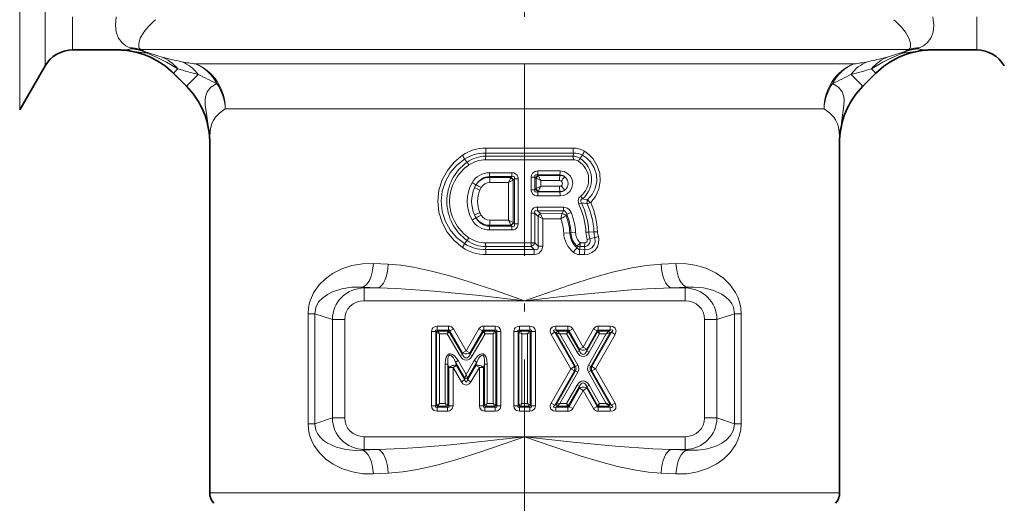
# Model space of a CAD drawing. Extents: x 0 to 420, y 0 to 297.
# Drawn here: x 120 to 182, y 132 to 162 of the extents above; entities that cross this region are included whole.
import ezdxf

# ---------------------------------------------------------------- set-up
doc = ezdxf.new("R2010")
doc.units = 0
doc.linetypes.add('DASHDOT', pattern=[18.5, 12, -3, 0.5, -3])

msp = doc.modelspace()

# ---------------------------------------------------------------- linework, layer by layer
at = {"color": 7, "linetype": 'DASHDOT', "lineweight": 13}
msp.add_line((151.848495, 214.944244), (151.848495, 117.911972), dxfattribs=at)
at = {"color": 7, "lineweight": 13}
for p, q in [((120.183434, 159.148376), (120.183434, 198.108215)), ((121.771149, 161.561737), (121.771149, 195.358215)), ((123.503197, 162.439316), (123.503197, 160.358215)), ((180.193787, 162.439316), (180.193787, 160.358215)), ((121.771149, 161.561737), (121.771149, 159.358215)), ((126.710411, 160.36525), (126.442375, 160.358215)), ((127.08844, 160.48494), (127.214485, 160.428299)), ((127.333984, 160.259232), (128.183289, 160.14682)), ((127.769531, 160.379242), (127.896873, 160.315964)), ((173.071991, 160.379242), (127.769531, 160.379242)), ((175.92746, 160.379242), (173.071991, 160.379242)), ((176.363083, 160.259232), (175.513687, 160.14682)), ((175.92746, 160.379242), (175.800125, 160.315964)), ((176.608551, 160.48494), (176.482529, 160.428314)), ((176.986603, 160.36525), (177.254593, 160.358215)), ((131.199829, 159.483841), (170.91304, 159.483841)), ((170.91304, 159.483841), (172.497162, 159.483841)), ((120.183434, 159.148376), (120.183434, 156.608215)), ((129.817764, 158.898544), (129.822571, 158.903366)), ((130.096222, 159.177017), (129.822571, 158.903366)), ((129.822571, 158.903366), (130.643646, 158.082291)), ((131.384552, 158.823196), (130.643646, 158.082291)), ((172.312485, 158.823151), (173.053345, 158.082291)), ((173.87442, 158.903366), (173.053345, 158.082291)), ((173.600723, 159.177048), (173.87442, 158.903366)), ((173.879227, 158.898544), (173.87442, 158.903366)), ((130.638824, 158.077484), (130.643646, 158.082291)), ((173.058167, 158.077484), (173.053345, 158.082291)), ((133.076065, 156.664764), (169.180756, 156.664764)), ((169.180756, 156.664764), (170.620926, 156.664764)), ((132.098495, 154.702087), (132.104813, 154.974731)), ((171.598495, 154.702118), (171.592178, 154.974747)), ((149.41275, 153.698303), (149.395218, 153.883438)), ((154.886032, 153.698303), (154.908371, 153.886124)), ((155.319946, 153.559235), (155.473633, 153.753891)), ((148.245438, 153.318375), (148.077026, 153.511093)), ((154.886032, 153.698303), (149.41275, 153.698303)), ((149.643158, 152.653671), (151.044571, 152.654419)), ((154.055099, 152.518921), (152.670898, 152.518997)), ((152.670898, 152.518997), (152.704483, 152.490784)), ((154.069672, 152.766953), (152.676361, 152.767624)), ((154.055099, 152.518921), (154.057297, 152.489136)), ((148.797607, 151.89534), (148.801758, 151.892624)), ((149.655792, 152.418121), (149.650177, 152.352249)), ((149.650177, 152.352249), (150.983887, 152.354477)), ((149.655792, 152.418121), (151.04921, 152.418137)), ((149.667297, 152.038177), (150.835587, 152.039352)), ((151.130432, 152.191055), (150.835587, 152.039352)), ((150.835587, 149.677078), (150.835587, 152.039352)), ((150.983887, 152.354477), (150.978485, 152.34285)), ((150.983887, 152.354477), (151.04921, 152.418137)), ((151.130432, 149.525101), (151.130432, 152.19133)), ((151.136246, 152.19696), (151.130508, 152.191147)), ((151.136246, 152.19696), (151.211105, 152.26947)), ((151.441467, 152.26947), (151.211105, 152.26947)), ((151.211105, 152.26947), (151.211105, 149.44696)), ((151.441467, 152.26947), (151.441467, 149.44696)), ((152.255524, 152.37999), (152.485886, 152.37999)), ((152.255524, 151.586441), (152.255524, 152.37999)), ((152.485886, 151.586441), (152.485886, 152.37999)), ((152.485886, 152.37999), (152.55159, 152.325043)), ((152.55159, 152.325043), (152.566559, 152.310913)), ((152.566559, 152.310913), (152.566559, 151.655518)), ((152.566559, 152.310913), (152.861404, 152.159241)), ((152.704483, 152.490784), (152.718552, 152.46254)), ((152.704483, 152.490784), (154.057297, 152.489136)), ((152.861404, 152.159241), (152.861404, 151.80719)), ((152.861404, 152.159241), (154.037735, 152.158417)), ((152.255524, 151.586441), (152.485886, 151.586441)), ((152.55159, 151.641388), (152.485886, 151.586441)), ((152.55159, 151.641388), (152.566559, 151.655518)), ((152.566559, 151.655518), (152.861404, 151.80719)), ((152.704483, 151.475647), (152.670898, 151.447433)), ((154.055099, 151.44751), (152.670898, 151.447433)), ((152.704483, 151.475647), (152.718552, 151.503891)), ((154.057297, 151.477295), (152.704483, 151.475647)), ((154.037735, 151.808014), (152.861404, 151.80719)), ((154.055099, 151.44751), (154.057297, 151.477295)), ((154.069672, 151.199478), (152.676361, 151.198807)), ((155.760498, 150.712219), (155.757553, 150.712128)), ((155.804138, 150.938171), (155.796997, 150.946503)), ((152.255524, 148.254501), (152.255524, 150.119461)), ((152.255524, 150.119461), (152.485886, 150.119461)), ((152.485886, 148.254501), (152.485886, 150.119461)), ((152.682495, 149.929443), (152.485886, 150.119461)), ((154.27449, 150.268127), (152.647781, 150.268127)), ((152.834167, 150.086929), (152.647781, 150.268127)), ((154.288422, 150.503479), (152.65242, 150.504425)), ((152.834167, 150.086945), (152.840225, 150.073715)), ((152.834167, 150.086929), (154.187347, 150.083435)), ((154.117737, 149.769623), (154.187347, 150.083435)), ((154.187347, 150.083435), (154.196747, 150.095459)), ((154.196747, 150.095459), (154.27449, 150.268127)), ((154.447205, 149.956772), (154.488602, 150.056396)), ((148.797607, 149.821091), (148.801758, 149.823807)), ((150.835587, 149.677078), (149.667297, 149.678253)), ((151.130432, 149.525375), (150.835587, 149.677078)), ((151.136246, 149.51947), (151.130508, 149.525284)), ((151.211105, 149.44696), (151.136246, 149.51947)), ((151.441467, 149.44696), (151.211105, 149.44696)), ((152.682495, 149.929443), (152.689011, 149.922836)), ((152.689117, 149.92308), (152.689117, 148.055191)), ((152.689117, 149.922729), (152.981369, 149.771774)), ((152.981369, 149.771774), (154.117737, 149.769623)), ((152.981369, 149.771774), (152.981369, 148.055191)), ((154.407578, 149.931381), (154.447205, 149.956772)), ((149.643158, 149.062759), (151.044571, 149.062012)), ((150.983887, 149.361954), (149.650177, 149.364182)), ((149.655792, 149.298309), (149.650177, 149.364182)), ((149.655792, 149.298309), (151.04921, 149.298294)), ((150.983887, 149.361954), (150.978485, 149.373581)), ((151.04921, 149.298294), (150.983887, 149.361954)), ((154.298141, 148.861893), (154.678909, 148.879333)), ((154.74469, 148.882797), (154.678909, 148.879333)), ((154.74469, 148.882797), (155.040344, 148.895889)), ((155.872482, 148.927917), (155.693222, 148.918762)), ((155.872482, 148.927917), (156.196518, 148.940491)), ((156.418915, 148.952698), (156.196518, 148.940491)), ((148.245438, 148.398056), (148.077026, 148.205338)), ((152.255524, 148.254501), (149.398758, 148.253479)), ((152.253174, 148.018127), (152.255524, 148.254501)), ((152.255524, 148.254501), (152.485886, 148.254501)), ((152.689117, 148.055191), (152.485886, 148.254501)), ((155.620911, 148.251968), (155.340485, 148.25235)), ((155.9422, 148.506866), (156.255447, 148.581863)), ((149.41275, 148.018127), (149.395218, 147.832993)), ((152.253174, 148.018127), (149.41275, 148.018127)), ((152.439041, 147.837418), (152.253174, 148.018127)), ((152.981369, 148.055191), (152.689117, 148.055191)), ((155.134384, 148.057343), (155.139404, 147.9422)), ((155.31015, 147.828156), (155.628174, 147.826248)), ((155.599716, 148.018127), (155.320786, 148.018127)), ((155.599716, 148.018127), (155.628174, 147.826248)), ((143.288696, 146.916397), (142.359695, 146.961334)), ((155.282852, 147.515808), (155.59848, 147.51445)), ((161.337296, 146.961334), (160.408295, 146.916397)), ((142.63858, 145.422104), (141.639023, 145.467041)), ((141.776672, 145.422104), (141.639023, 145.467041)), ((141.776672, 144.625153), (141.776672, 145.422104)), ((141.776672, 145.422104), (142.63858, 145.422104)), ((162.057968, 145.467041), (161.058411, 145.422104)), ((161.058411, 145.422104), (161.920319, 145.422104)), ((161.920319, 145.422104), (162.057968, 145.467041)), ((161.920319, 144.625153), (161.920319, 145.422104)), ((141.776672, 144.625153), (151.848495, 144.625153)), ((151.848495, 144.625153), (161.920319, 144.625153)), ((138.269501, 143.807739), (138.687073, 143.807739)), ((138.269501, 143.807739), (138.269501, 136.908691)), ((139.789612, 143.447739), (138.687073, 143.807739)), ((138.687073, 143.807739), (138.687073, 136.908691)), ((140.562363, 143.447739), (139.789612, 143.447739)), ((139.789612, 137.268692), (139.789612, 143.447739)), ((140.562363, 137.268692), (140.562363, 143.447739)), ((163.134628, 143.447739), (163.134628, 137.268692)), ((163.134628, 143.447739), (163.907379, 143.447739)), ((163.907379, 143.447739), (165.009918, 143.807739)), ((163.907379, 143.447739), (163.907379, 137.268692)), ((165.009918, 143.807739), (165.009918, 136.908691)), ((165.42749, 143.807739), (165.009918, 143.807739)), ((165.42749, 143.807739), (165.42749, 136.908691)), ((146.268433, 142.685013), (146.008621, 142.685013)), ((146.008621, 138.031418), (146.008621, 142.685013)), ((146.326172, 142.627274), (146.268433, 142.685013)), ((146.268433, 138.031418), (146.268433, 142.685013)), ((146.499374, 142.54068), (146.326172, 142.627274)), ((146.326172, 142.627274), (146.326172, 138.089157)), ((147.082352, 143.031418), (146.355042, 143.031418)), ((146.355042, 142.771606), (146.355042, 143.031418)), ((146.412766, 142.713882), (146.355042, 142.771606)), ((147.082352, 142.771606), (146.355042, 142.771606)), ((146.499374, 142.54068), (146.412766, 142.713882)), ((146.412766, 142.713882), (147.049194, 142.713882)), ((146.999451, 142.54068), (147.049194, 142.713882)), ((146.999451, 142.54068), (147.123993, 142.670914)), ((147.049194, 142.713882), (147.082352, 142.771606)), ((147.082352, 142.771606), (147.082352, 143.031418)), ((147.123993, 142.670914), (147.15715, 142.728653)), ((147.123993, 142.670914), (147.957428, 141.242401)), ((147.15715, 142.728653), (147.381561, 142.859573)), ((147.957428, 141.356964), (147.15715, 142.728653)), ((148.181824, 141.4879), (147.381561, 142.859573)), ((148.982101, 142.859573), (148.181824, 141.4879)), ((149.206497, 142.728653), (148.406235, 141.356964)), ((148.406235, 141.242401), (149.239655, 142.670914)), ((149.206497, 142.728653), (148.982101, 142.859573)), ((149.239655, 142.670914), (149.206497, 142.728653)), ((149.364197, 142.54068), (149.239655, 142.670914)), ((150.008621, 143.031418), (149.281311, 143.031418)), ((149.281311, 142.771606), (149.281311, 143.031418)), ((149.314468, 142.713882), (149.281311, 142.771606)), ((150.008621, 142.771606), (149.281311, 142.771606)), ((149.364197, 142.54068), (149.314468, 142.713882)), ((149.314468, 142.713882), (149.950882, 142.713882)), ((149.864288, 142.54068), (149.950882, 142.713882)), ((149.864288, 142.54068), (150.037491, 142.627274)), ((149.950882, 142.713882), (150.008621, 142.771606)), ((150.008621, 142.771606), (150.008621, 143.031418)), ((150.037491, 142.627274), (150.09523, 142.685013)), ((150.037491, 142.627274), (150.037491, 138.089157)), ((150.09523, 138.031418), (150.09523, 142.685013)), ((150.09523, 142.685013), (150.355042, 142.685013)), ((150.355042, 138.031418), (150.355042, 142.685013)), ((151.435104, 142.685013), (151.175293, 142.685013)), ((151.175293, 142.685013), (151.175293, 138.031418)), ((151.435104, 142.685013), (151.435104, 138.031418)), ((151.492828, 142.627274), (151.435104, 142.685013)), ((151.666031, 142.54068), (151.492828, 142.627274)), ((151.492828, 142.627274), (151.492828, 138.089157)), ((152.175293, 143.031418), (151.521698, 143.031418)), ((151.521698, 142.771606), (151.521698, 143.031418)), ((151.579437, 142.713882), (151.521698, 142.771606)), ((152.175293, 142.771606), (151.521698, 142.771606)), ((151.666031, 142.54068), (151.579437, 142.713882)), ((151.579437, 142.713882), (152.117554, 142.713882)), ((152.03096, 142.54068), (152.117554, 142.713882)), ((152.03096, 142.54068), (152.204163, 142.627274)), ((152.117554, 142.713882), (152.175293, 142.771606)), ((152.175293, 142.771606), (152.175293, 143.031418)), ((152.204163, 142.627274), (152.261887, 142.685013)), ((152.204163, 142.627274), (152.204163, 138.089157)), ((152.261887, 142.685013), (152.261887, 138.031418)), ((152.261887, 142.685013), (152.521698, 142.685013)), ((152.521698, 142.685013), (152.521698, 138.031418)), ((153.737961, 142.642136), (153.512222, 142.513519)), ((153.737961, 142.642136), (154.966064, 140.486847)), ((153.837311, 142.584396), (153.737961, 142.642136)), ((154.56546, 143.031418), (153.813202, 143.031418)), ((153.813202, 142.771606), (153.813202, 143.031418)), ((153.912552, 142.713882), (153.813202, 142.771606)), ((154.56546, 142.771606), (153.813202, 142.771606)), ((154.061569, 142.54068), (153.912552, 142.713882)), ((153.912552, 142.713882), (154.531906, 142.713882)), ((154.481567, 142.54068), (154.531906, 142.713882)), ((154.481567, 142.54068), (154.607147, 142.670151)), ((154.531906, 142.713882), (154.56546, 142.771606)), ((154.56546, 142.771606), (154.56546, 143.031418)), ((154.607147, 142.670151), (154.640701, 142.72789)), ((154.607147, 142.670151), (155.289429, 141.472763)), ((154.640701, 142.72789), (154.86644, 142.856506)), ((155.289429, 141.589386), (154.640701, 142.72789)), ((155.515167, 141.718018), (154.86644, 142.856506)), ((155.515167, 141.718018), (156.163895, 142.856506)), ((155.740891, 141.589386), (156.389618, 142.72789)), ((156.423172, 142.670151), (155.740891, 141.472763)), ((156.064255, 140.486847), (157.292358, 142.642136)), ((156.389618, 142.72789), (156.163895, 142.856506)), ((156.423172, 142.670151), (156.389618, 142.72789)), ((156.548752, 142.54068), (156.423172, 142.670151)), ((157.217117, 143.031418), (156.464874, 143.031418)), ((156.464874, 142.771606), (156.464874, 143.031418)), ((156.498428, 142.713882), (156.464874, 142.771606)), ((157.217117, 142.771606), (156.464874, 142.771606)), ((156.548752, 142.54068), (156.498428, 142.713882)), ((156.498428, 142.713882), (157.117767, 142.713882)), ((156.96875, 142.54068), (157.117767, 142.713882)), ((157.117767, 142.713882), (157.217117, 142.771606)), ((157.193008, 142.584396), (157.292358, 142.642136)), ((157.217117, 142.771606), (157.217117, 143.031418)), ((157.292358, 142.642136), (157.518097, 142.513519)), ((146.499374, 142.54068), (146.499374, 138.175751)), ((146.499374, 142.54068), (146.999451, 142.54068)), ((146.999451, 142.54068), (147.807816, 141.155121)), ((148.555847, 141.155121), (149.364197, 142.54068)), ((149.364197, 142.54068), (149.864288, 142.54068)), ((149.864288, 142.54068), (149.864288, 138.175751)), ((151.666031, 142.54068), (151.666031, 138.175751)), ((151.666031, 142.54068), (152.03096, 142.54068)), ((152.03096, 142.54068), (152.03096, 138.175751)), ((153.512222, 142.513519), (154.740341, 140.358215)), ((153.837311, 142.584396), (155.032516, 140.486847)), ((154.061569, 142.54068), (153.837311, 142.584396)), ((154.061569, 142.54068), (155.183014, 140.572586)), ((154.061569, 142.54068), (154.481567, 142.54068)), ((154.481567, 142.54068), (155.138947, 141.387024)), ((156.96875, 142.54068), (155.847321, 140.572586)), ((156.548752, 142.54068), (155.891388, 141.387024)), ((157.193008, 142.584396), (155.997803, 140.486847)), ((156.289993, 140.358215), (157.518097, 142.513519)), ((156.548752, 142.54068), (156.96875, 142.54068)), ((156.96875, 142.54068), (157.193008, 142.584396)), ((147.957428, 141.356964), (148.181824, 141.4879)), ((148.406235, 141.356964), (148.181824, 141.4879)), ((155.289429, 141.472763), (155.138947, 141.387024)), ((155.289429, 141.589386), (155.515167, 141.718018)), ((155.289429, 141.472763), (155.289429, 141.589386)), ((155.740891, 141.589386), (155.515167, 141.718018)), ((155.740891, 141.472763), (155.740891, 141.589386)), ((155.740891, 141.472763), (155.891388, 141.387024)), ((147.521713, 140.776108), (147.67131, 140.863388)), ((148.107025, 139.772858), (147.521713, 140.776108)), ((147.521713, 140.776108), (147.579437, 140.562576)), ((148.181824, 139.988342), (147.67131, 140.863388)), ((147.957428, 141.242401), (147.807816, 141.155121)), ((147.957428, 141.242401), (147.957428, 141.356964)), ((148.692352, 140.863388), (148.181824, 139.988342)), ((148.841949, 140.776108), (148.256638, 139.772858)), ((148.406235, 141.242401), (148.406235, 141.356964)), ((148.406235, 141.242401), (148.555847, 141.155121)), ((148.841949, 140.776108), (148.692352, 140.863388)), ((148.841949, 140.776108), (148.78421, 140.562576)), ((146.864288, 140.645187), (146.864288, 138.175751)), ((147.037491, 140.645187), (146.864288, 140.645187)), ((147.037491, 140.645187), (147.037491, 138.089157)), ((147.037491, 140.645187), (147.09523, 140.431656)), ((147.09523, 138.031418), (147.09523, 140.431656)), ((147.09523, 140.431656), (147.355042, 140.431656)), ((147.579437, 140.562576), (147.355042, 140.431656)), ((147.355042, 138.031418), (147.355042, 140.431656)), ((147.355042, 140.431656), (147.882614, 139.527359)), ((147.579437, 140.562576), (148.107025, 139.658279)), ((148.256638, 139.658279), (148.78421, 140.562576)), ((148.481033, 139.527359), (149.008621, 140.431656)), ((148.78421, 140.562576), (149.008621, 140.431656)), ((149.268433, 140.431656), (149.008621, 140.431656)), ((149.008621, 140.431656), (149.008621, 138.031418)), ((149.326172, 140.645187), (149.268433, 140.431656)), ((149.268433, 140.431656), (149.268433, 138.031418)), ((149.326172, 138.089157), (149.326172, 140.645187)), ((149.326172, 140.645187), (149.499374, 140.645187)), ((149.499374, 138.175751), (149.499374, 140.645187)), ((153.512222, 138.202911), (154.740341, 140.358215)), ((153.737961, 138.074295), (154.966064, 140.229584)), ((155.032516, 140.229584), (153.837311, 138.132034)), ((154.966064, 140.486847), (154.740341, 140.358215)), ((154.966064, 140.229584), (154.740341, 140.358215)), ((155.032516, 140.486847), (154.966064, 140.486847)), ((155.032516, 140.229584), (154.966064, 140.229584)), ((155.032516, 140.486847), (155.183014, 140.572586)), ((155.032516, 140.229584), (155.183014, 140.143845)), ((155.997803, 140.486847), (155.847321, 140.572586)), ((155.997803, 140.229584), (155.847321, 140.143845)), ((155.997803, 140.486847), (156.064255, 140.486847)), ((155.997803, 140.229584), (157.193008, 138.132034)), ((155.997803, 140.229584), (156.064255, 140.229584)), ((156.064255, 140.486847), (156.289993, 140.358215)), ((156.064255, 140.229584), (156.289993, 140.358215)), ((157.292358, 138.074295), (156.064255, 140.229584)), ((157.518097, 138.202911), (156.289993, 140.358215)), ((148.107025, 139.658279), (147.882614, 139.527359)), ((148.181824, 139.988342), (148.107025, 139.772858)), ((148.107025, 139.772858), (148.107025, 139.658279)), ((148.181824, 139.988342), (148.256638, 139.772858)), ((148.256638, 139.772858), (148.256638, 139.658279)), ((148.256638, 139.658279), (148.481033, 139.527359)), ((155.183014, 140.143845), (154.061569, 138.175751)), ((155.847321, 140.143845), (156.96875, 138.175751)), ((155.138947, 139.329407), (154.481567, 138.175751)), ((155.289429, 139.243668), (154.607147, 138.04628)), ((154.640701, 137.988541), (155.289429, 139.127045)), ((154.86644, 137.859924), (155.515167, 138.998413)), ((155.289429, 139.243668), (155.138947, 139.329407)), ((155.289429, 139.243668), (155.289429, 139.127045)), ((155.289429, 139.127045), (155.515167, 138.998413)), ((155.740891, 139.127045), (155.515167, 138.998413)), ((156.163895, 137.859924), (155.515167, 138.998413)), ((155.740891, 139.243668), (155.891388, 139.329407)), ((155.740891, 139.243668), (156.423172, 138.04628)), ((155.740891, 139.243668), (155.740891, 139.127045)), ((156.389618, 137.988541), (155.740891, 139.127045)), ((155.891388, 139.329407), (156.548752, 138.175751)), ((146.268433, 138.031418), (146.008621, 138.031418)), ((146.326172, 138.089157), (146.268433, 138.031418)), ((146.499374, 138.175751), (146.326172, 138.089157)), ((146.412766, 138.002548), (146.355042, 137.944824)), ((146.355042, 137.944824), (147.008621, 137.944824)), ((146.355042, 137.944824), (146.355042, 137.685013)), ((146.499374, 138.175751), (146.412766, 138.002548)), ((146.950882, 138.002548), (146.412766, 138.002548)), ((146.864288, 138.175751), (146.499374, 138.175751)), ((146.864288, 138.175751), (146.950882, 138.002548)), ((146.864288, 138.175751), (147.037491, 138.089157)), ((146.950882, 138.002548), (147.008621, 137.944824)), ((147.008621, 137.944824), (147.008621, 137.685013)), ((147.037491, 138.089157), (147.09523, 138.031418)), ((147.09523, 138.031418), (147.355042, 138.031418)), ((149.268433, 138.031418), (149.008621, 138.031418)), ((149.326172, 138.089157), (149.268433, 138.031418)), ((149.499374, 138.175751), (149.326172, 138.089157)), ((149.412766, 138.002548), (149.355042, 137.944824)), ((149.355042, 137.944824), (150.008621, 137.944824)), ((149.355042, 137.944824), (149.355042, 137.685013)), ((149.499374, 138.175751), (149.412766, 138.002548)), ((149.950882, 138.002548), (149.412766, 138.002548)), ((149.864288, 138.175751), (149.499374, 138.175751)), ((149.864288, 138.175751), (149.950882, 138.002548)), ((149.864288, 138.175751), (150.037491, 138.089157)), ((149.950882, 138.002548), (150.008621, 137.944824)), ((150.008621, 137.944824), (150.008621, 137.685013)), ((150.037491, 138.089157), (150.09523, 138.031418)), ((150.09523, 138.031418), (150.355042, 138.031418)), ((151.435104, 138.031418), (151.175293, 138.031418)), ((151.492828, 138.089157), (151.435104, 138.031418)), ((151.666031, 138.175751), (151.492828, 138.089157)), ((151.579437, 138.002548), (151.521698, 137.944824)), ((151.521698, 137.944824), (152.175293, 137.944824)), ((151.521698, 137.944824), (151.521698, 137.685013)), ((151.666031, 138.175751), (151.579437, 138.002548)), ((151.579437, 138.002548), (152.117554, 138.002548)), ((151.666031, 138.175751), (152.03096, 138.175751)), ((152.03096, 138.175751), (152.117554, 138.002548)), ((152.03096, 138.175751), (152.204163, 138.089157)), ((152.117554, 138.002548), (152.175293, 137.944824)), ((152.175293, 137.944824), (152.175293, 137.685013)), ((152.204163, 138.089157), (152.261887, 138.031418)), ((152.261887, 138.031418), (152.521698, 138.031418)), ((153.737961, 138.074295), (153.512222, 138.202911)), ((153.837311, 138.132034), (153.737961, 138.074295)), ((153.912552, 138.002548), (153.813202, 137.944824)), ((153.813202, 137.944824), (154.56546, 137.944824)), ((153.813202, 137.944824), (153.813202, 137.685013)), ((154.061569, 138.175751), (153.837311, 138.132034)), ((154.061569, 138.175751), (153.912552, 138.002548)), ((154.531906, 138.002548), (153.912552, 138.002548)), ((154.481567, 138.175751), (154.061569, 138.175751)), ((154.481567, 138.175751), (154.531906, 138.002548)), ((154.481567, 138.175751), (154.607147, 138.04628)), ((154.531906, 138.002548), (154.56546, 137.944824)), ((154.56546, 137.944824), (154.56546, 137.685013)), ((154.607147, 138.04628), (154.640701, 137.988541)), ((154.640701, 137.988541), (154.86644, 137.859924)), ((156.389618, 137.988541), (156.163895, 137.859924)), ((156.423172, 138.04628), (156.389618, 137.988541)), ((156.548752, 138.175751), (156.423172, 138.04628)), ((156.498428, 138.002548), (156.464874, 137.944824)), ((156.464874, 137.944824), (157.217117, 137.944824)), ((156.464874, 137.944824), (156.464874, 137.685013)), ((156.548752, 138.175751), (156.498428, 138.002548)), ((157.117767, 138.002548), (156.498428, 138.002548)), ((156.96875, 138.175751), (156.548752, 138.175751)), ((157.117767, 138.002548), (157.217117, 137.944824)), ((157.193008, 138.132034), (157.292358, 138.074295)), ((157.217117, 137.944824), (157.217117, 137.685013)), ((157.292358, 138.074295), (157.518097, 138.202911)), ((139.789612, 137.268692), (138.687073, 136.908691)), ((140.562363, 137.268692), (139.789612, 137.268692)), ((146.355042, 137.685013), (147.008621, 137.685013)), ((149.355042, 137.685013), (150.008621, 137.685013)), ((151.521698, 137.685013), (152.175293, 137.685013)), ((153.813202, 137.685013), (154.56546, 137.685013)), ((156.464874, 137.685013), (157.217117, 137.685013)), ((163.134628, 137.268692), (163.907379, 137.268692)), ((163.907379, 137.268692), (165.009918, 136.908691)), ((138.269501, 136.908691), (138.687073, 136.908691)), ((165.42749, 136.908691), (165.009918, 136.908691)), ((141.776672, 136.091278), (151.848495, 136.091278)), ((141.776672, 136.091278), (141.776672, 135.294327)), ((151.848495, 136.091278), (161.920319, 136.091278)), ((161.920319, 136.091278), (161.920319, 135.294327)), ((141.776672, 135.294327), (141.639023, 135.24939)), ((142.63858, 135.294327), (141.639023, 135.24939)), ((141.776672, 135.294327), (142.63858, 135.294327)), ((161.058411, 135.294327), (161.920319, 135.294327)), ((162.057968, 135.24939), (161.058411, 135.294327)), ((161.920319, 135.294327), (162.057968, 135.24939)), ((143.288696, 133.800034), (142.359695, 133.755096)), ((161.337296, 133.755096), (160.408295, 133.800034)), ((132.098495, 132.572433), (169.180756, 132.572433)), ((171.598495, 132.572433), (169.180756, 132.572433))]:
    msp.add_line(p, q, dxfattribs=at)
at = {"color": 7, "lineweight": 35}
for p, q in [((126.442375, 160.358215), (123.503197, 160.358215)), ((180.193787, 160.358215), (177.254593, 160.358215)), ((121.771149, 159.358215), (120.183434, 156.608215)), ((129.817764, 158.898544), (130.638824, 158.077484)), ((173.058167, 158.077484), (173.879227, 158.898544)), ((132.098495, 154.702087), (132.098495, 132.572433)), ((171.598495, 154.702118), (171.598495, 132.572433)), ((156.96875, 138.175751), (157.120941, 138.087311))]:
    msp.add_line(p, q, dxfattribs=at)
at = {"color": 7, "lineweight": 13}
for points in [[(126.243439, 162.439316), (126.183144, 161.922043), (126.235046, 161.473007), (126.38382, 161.100311), (126.609833, 160.806549), (126.840599, 160.620148), (127.08847, 160.484955)], [(177.453552, 162.439316), (177.513855, 161.922043), (177.461945, 161.473007), (177.313171, 161.100311), (177.087158, 160.806549), (176.856384, 160.620148), (176.608521, 160.484955)], [(127.975632, 161.47139), (127.747795, 161.093124), (127.64415, 160.787476), (127.648514, 160.559738), (127.696739, 160.455017), (127.769531, 160.379242)], [(175.721359, 161.47139), (175.949188, 161.093124), (176.052841, 160.787476), (176.048477, 160.559738), (176.000244, 160.455017), (175.92746, 160.379242)], [(128.183289, 160.14682), (128.803802, 159.883255), (129.387207, 159.588287), (130.096222, 159.177017)], [(175.513687, 160.14682), (174.6931, 159.787094), (174.30954, 159.588165), (173.600769, 159.177017)], [(132.550232, 158.247635), (132.173828, 158.020432), (131.935425, 157.728302), (131.833786, 157.424606), (131.813049, 157.233246), (131.824326, 156.870132), (131.866348, 156.523132), (131.99704, 155.605011)], [(171.146759, 158.247635), (171.523087, 158.020508), (171.762283, 157.726959), (171.863007, 157.425766), (171.883896, 157.234375), (171.872726, 156.870682), (171.767624, 156.101059), (171.699951, 155.605026)], [(133.076065, 156.664764), (132.726135, 156.406021), (132.468964, 156.138062), (132.316376, 155.909958), (132.230469, 155.725891), (132.148605, 155.433685), (132.104813, 154.974731)], [(170.620926, 156.664764), (170.970764, 156.406097), (171.228165, 156.137878), (171.33812, 155.982239), (171.466263, 155.726532), (171.529343, 155.523056), (171.580124, 155.191528), (171.592178, 154.974731)], [(147.948578, 147.968002), (147.424408, 148.402405), (146.992355, 148.929947), (146.669724, 149.532166), (146.470627, 150.187012), (146.404602, 150.871307), (146.4758, 151.554932), (146.680618, 152.210205), (147.002777, 152.801987), (147.430954, 153.320602), (147.948578, 153.748428)], [(155.796997, 150.946503), (156.08374, 151.279724), (156.279434, 151.674973), (156.368607, 152.108002), (156.34343, 152.550598), (156.205856, 152.971222), (155.9673, 153.342636), (155.738525, 153.570679), (155.473633, 153.753891)], [(155.991226, 150.779541), (156.297043, 151.172348), (156.500916, 151.627884), (156.589218, 152.120071), (156.55545, 152.620178), (156.40184, 153.096527), (156.138947, 153.521118), (155.88681, 153.785233), (155.593109, 154.001282)], [(148.077026, 148.205338), (147.583328, 148.596405), (147.17334, 149.076294), (146.865067, 149.628815), (146.673126, 150.235855), (146.609558, 150.869629), (146.677811, 151.502899), (146.874176, 152.108459), (147.182022, 152.652512), (147.588776, 153.125259), (148.077026, 153.511093)], [(151.044571, 152.654419), (151.160294, 152.64151), (151.273849, 152.595596), (151.37233, 152.50415), (151.438324, 152.325317), (151.441467, 152.26947)], [(152.255524, 152.37999), (152.273834, 152.506317), (152.336014, 152.624237), (152.502563, 152.739594), (152.676361, 152.767624)], [(152.485886, 152.37999), (152.477219, 152.435898), (152.480057, 152.462708), (152.496155, 152.497101), (152.525833, 152.520035), (152.550919, 152.528244), (152.606354, 152.530823), (152.670898, 152.518997)], [(154.069672, 152.766953), (154.31546, 152.728073), (154.53717, 152.615509), (154.713531, 152.439102), (154.825577, 152.216263), (154.861298, 151.969238), (154.816696, 151.723679), (154.696716, 151.504913), (154.514145, 151.334854), (154.302063, 151.234146), (154.069672, 151.199478)], [(151.04921, 152.418137), (151.132416, 152.430756), (151.1707, 152.42334), (151.210953, 152.387848), (151.221222, 152.351501), (151.211105, 152.26947)], [(152.676361, 151.198807), (152.559158, 151.210831), (152.443237, 151.253235), (152.33783, 151.339951), (152.259445, 151.526184), (152.255524, 151.586441)], [(152.670898, 151.447433), (152.562973, 151.436157), (152.516144, 151.45166), (152.487793, 151.482391), (152.477325, 151.524719), (152.485886, 151.586441)], [(155.239288, 150.678391), (155.193634, 150.900879), (155.252823, 151.071259), (155.36142, 151.189499)], [(155.407318, 150.769226), (155.367081, 150.84465), (155.371155, 150.925781), (155.42305, 150.990036), (155.477066, 151.022873)], [(152.255524, 150.119461), (152.270554, 150.238007), (152.323135, 150.35199), (152.421509, 150.444595), (152.535797, 150.491287), (152.65242, 150.504425)], [(152.485886, 150.119461), (152.475876, 150.20253), (152.486725, 150.239136), (152.50383, 150.260132), (152.55574, 150.280106), (152.647781, 150.268127)], [(154.27449, 150.268127), (154.354645, 150.257172), (154.419861, 150.209595), (154.451355, 150.163986), (154.488602, 150.056396)], [(154.288422, 150.503479), (154.536011, 150.432495), (154.653046, 150.331802), (154.758575, 150.15834)], [(151.441467, 149.44696), (151.426407, 149.328384), (151.373825, 149.214386), (151.275467, 149.121826), (151.161179, 149.075134), (151.044571, 149.062012)], [(151.211105, 149.44696), (151.221115, 149.363892), (151.210251, 149.327271), (151.193146, 149.306274), (151.141235, 149.286316), (151.04921, 149.298294)], [(155.59848, 147.51445), (155.842514, 147.54689), (156.069031, 147.643997), (156.262451, 147.800262), (156.406174, 148.004501), (156.488281, 148.244125), (156.4991, 148.497711), (156.46843, 148.655243)], [(155.628174, 147.826248), (155.84996, 147.847717), (156.052887, 147.949326), (156.206619, 148.124191), (156.27034, 148.290421), (156.255447, 148.581863)], [(152.434296, 147.522293), (152.593491, 147.540115), (152.749374, 147.603119), (152.931747, 147.809372), (152.981369, 148.055191)], [(152.439041, 147.837418), (152.56189, 147.821548), (152.619186, 147.832718), (152.670059, 147.867142), (152.697311, 147.922607), (152.702057, 147.965576), (152.689117, 148.055191)], [(155.139404, 147.9422), (155.247284, 147.847549), (155.31015, 147.828156)], [(142.359695, 146.961334), (141.677322, 146.945953), (141.015793, 146.832748), (140.383881, 146.625092), (139.790741, 146.321609), (139.351654, 146.00415), (138.955994, 145.612701), (138.610382, 145.116364), (138.472702, 144.830872), (138.366425, 144.522354), (138.294037, 144.170868), (138.269501, 143.807739)], [(165.42749, 143.807739), (165.402954, 144.171082), (165.330353, 144.523102), (165.2164, 144.849701), (165.067825, 145.149719), (164.722061, 145.634674), (164.312225, 146.031677), (163.858231, 146.350891), (163.274399, 146.640961), (162.653946, 146.839432), (162.005447, 146.947311), (161.337296, 146.961319)], [(151.848495, 144.625153), (150.076447, 145.247162), (148.302322, 145.837311), (147.160049, 146.182465), (146.016815, 146.485443), (144.871994, 146.728714), (144.07933, 146.84903), (143.288696, 146.916397)], [(160.408295, 146.916397), (159.487518, 146.83255), (158.567215, 146.680344), (157.36377, 146.406738), (156.157516, 146.071793), (154.721497, 145.619492), (151.848495, 144.625153)], [(141.639023, 145.467041), (140.994751, 145.471451), (140.376404, 145.378754), (139.795837, 145.188599), (139.475922, 145.024155), (139.18338, 144.813705), (138.930908, 144.544174), (138.750397, 144.205246), (138.687073, 143.807739)], [(151.848495, 144.625153), (149.009186, 144.94397), (146.173279, 145.223053), (143.811493, 145.384735), (142.63858, 145.422104)], [(161.058411, 145.422104), (159.538101, 145.367142), (158.523148, 145.302353), (156.481415, 145.128021), (154.938202, 144.97084), (151.848495, 144.625153)], [(165.009918, 143.807739), (164.943817, 144.213181), (164.839188, 144.434433), (164.698898, 144.628677), (164.466217, 144.85321), (164.206299, 145.03302), (163.657852, 145.282578), (163.0634, 145.42952), (162.435303, 145.481781), (162.057968, 145.467041)], [(146.008621, 142.685013), (146.052719, 142.864685), (146.096786, 142.925781), (146.227081, 143.010468), (146.355042, 143.031418)], [(146.268433, 142.685013), (146.257843, 142.729065), (146.258759, 142.748505), (146.269974, 142.77066), (146.292175, 142.781403), (146.311462, 142.782166), (146.355042, 142.771606)], [(150.008621, 143.031418), (150.188309, 142.98732), (150.24939, 142.943253), (150.334076, 142.812958), (150.355042, 142.685013)], [(150.008621, 142.771606), (150.052673, 142.782196), (150.072113, 142.781281), (150.094284, 142.770081), (150.105011, 142.747864), (150.105789, 142.728577), (150.09523, 142.685013)], [(151.175293, 142.685013), (151.219391, 142.864685), (151.263458, 142.925781), (151.393753, 143.010468), (151.521698, 143.031418)], [(151.435104, 142.685013), (151.4245, 142.729065), (151.42543, 142.748505), (151.436646, 142.77066), (151.458847, 142.781403), (151.478119, 142.782166), (151.521698, 142.771606)], [(152.175293, 143.031418), (152.354965, 142.98732), (152.416061, 142.943253), (152.500748, 142.812958), (152.521698, 142.685013)], [(152.175293, 142.771606), (152.219345, 142.782196), (152.23877, 142.781281), (152.260941, 142.770081), (152.271683, 142.747864), (152.272461, 142.728577), (152.261887, 142.685013)], [(153.512222, 142.513519), (153.454285, 142.666443), (153.474075, 142.854584), (153.580765, 142.972565), (153.66246, 143.009644), (153.813202, 143.031418)], [(157.217117, 143.031418), (157.378677, 143.006058), (157.532349, 142.895721), (157.582031, 142.744598), (157.573807, 142.655273), (157.518097, 142.513519)], [(148.481033, 139.527359), (148.37854, 139.401413), (148.205963, 139.323883), (148.0504, 139.356552), (147.977264, 139.40834), (147.882614, 139.527359)], [(146.355042, 137.685013), (146.175354, 137.729111), (146.114273, 137.773178), (146.029587, 137.903473), (146.008621, 138.031418)], [(146.355042, 137.944824), (146.310989, 137.934235), (146.29155, 137.93515), (146.269379, 137.94635), (146.258636, 137.968567), (146.257874, 137.987854), (146.268433, 138.031418)], [(147.09523, 138.031418), (147.10582, 137.987366), (147.104889, 137.967926), (147.093689, 137.94577), (147.071472, 137.935028), (147.0522, 137.934265), (147.008621, 137.944824)], [(147.355042, 138.031418), (147.310928, 137.851746), (147.266861, 137.790649), (147.136566, 137.705963), (147.008621, 137.685013)], [(149.355042, 137.685013), (149.175354, 137.729111), (149.114273, 137.773178), (149.029587, 137.903473), (149.008621, 138.031418)], [(149.355042, 137.944824), (149.310989, 137.934235), (149.29155, 137.93515), (149.269379, 137.94635), (149.258636, 137.968567), (149.257874, 137.987854), (149.268433, 138.031418)], [(150.09523, 138.031418), (150.10582, 137.987366), (150.104889, 137.967926), (150.093689, 137.94577), (150.071472, 137.935028), (150.0522, 137.934265), (150.008621, 137.944824)], [(150.355042, 138.031418), (150.310928, 137.851746), (150.266861, 137.790649), (150.136566, 137.705963), (150.008621, 137.685013)], [(151.521698, 137.685013), (151.342026, 137.729111), (151.28093, 137.773178), (151.196243, 137.903473), (151.175293, 138.031418)], [(151.521698, 137.944824), (151.477646, 137.934235), (151.458221, 137.93515), (151.43605, 137.94635), (151.425308, 137.968567), (151.42453, 137.987854), (151.435104, 138.031418)], [(152.261887, 138.031418), (152.272491, 137.987366), (152.271561, 137.967926), (152.260345, 137.94577), (152.238144, 137.935028), (152.218872, 137.934265), (152.175293, 137.944824)], [(152.521698, 138.031418), (152.4776, 137.851746), (152.433533, 137.790649), (152.303238, 137.705963), (152.175293, 137.685013)], [(153.813202, 137.685013), (153.651642, 137.710373), (153.497986, 137.820709), (153.448288, 137.971832), (153.456512, 138.061157), (153.512222, 138.202911)], [(157.518097, 138.202911), (157.576035, 138.049988), (157.556244, 137.861847), (157.449554, 137.743866), (157.367859, 137.706787), (157.217117, 137.685013)], [(138.269501, 136.908691), (138.294037, 136.545349), (138.366638, 136.193329), (138.480591, 135.86673), (138.629166, 135.566711), (138.97493, 135.081757), (139.384766, 134.684753), (139.83876, 134.36554), (140.422592, 134.07547), (141.043045, 133.876999), (141.691544, 133.769119), (142.359695, 133.755096)], [(138.687073, 136.908691), (138.753174, 136.50325), (138.857803, 136.281998), (138.998093, 136.087753), (139.230774, 135.86322), (139.490692, 135.683411), (140.039139, 135.433853), (140.633591, 135.286911), (141.261688, 135.23465), (141.639023, 135.24939)], [(161.337296, 133.755096), (162.019669, 133.770477), (162.681198, 133.883682), (163.31311, 134.091339), (163.90625, 134.394821), (164.345337, 134.71228), (164.740997, 135.103729), (165.086609, 135.600067), (165.224289, 135.885559), (165.330566, 136.194077), (165.402954, 136.545563), (165.42749, 136.908691)], [(162.057968, 135.24939), (162.70224, 135.24498), (163.320587, 135.337677), (163.901154, 135.527832), (164.221069, 135.692276), (164.513611, 135.902725), (164.766083, 136.172256), (164.946594, 136.511185), (165.009918, 136.908691)], [(142.63858, 135.294327), (144.15889, 135.349289), (145.173843, 135.414078), (147.215576, 135.588409), (148.758789, 135.74559), (151.848495, 136.091278)], [(143.288696, 133.800034), (144.209473, 133.883881), (145.129776, 134.036087), (146.333221, 134.309692), (147.539474, 134.644638), (148.975494, 135.096939), (151.848495, 136.091278)], [(151.848495, 136.091278), (154.687805, 135.772461), (157.523712, 135.493378), (159.885498, 135.331696), (161.058411, 135.294327)], [(151.848495, 136.091278), (153.620544, 135.469269), (155.394669, 134.87912), (156.536942, 134.533966), (157.680176, 134.230988), (158.824997, 133.987717), (159.617661, 133.867401), (160.408295, 133.800034)]]:
    msp.add_lwpolyline(points, dxfattribs=at)
for centre, radius, start, end in [((131.941833, 158.543091), 4.930838, 131.111915, 143.561014), ((171.754608, 158.542526), 4.931617, 36.440381, 48.887482), ((126.27478, 154.95578), 5.408167, 78.704598, 85.607843), ((126.685684, 162.669556), 2.303506, 270.613294, 283.275563), ((126.667099, 158.225983), 2.139754, 71.838687, 88.840339), ((127.14579, 158.606476), 1.879313, 70.616472, 91.748818), ((127.24691, 158.496719), 1.931873, 70.340792, 90.958237), ((126.914062, 157.539734), 2.904326, 74.256089, 84.060115), ((126.277428, 155.358215), 5.013595, 45.000001, 77.833393), ((127.588799, 159.079224), 1.261135, 70.936337, 84.842622), ((127.022949, 157.893295), 2.534699, 62.756099, 74.456363), ((128.489273, 161.551514), 1.370297, 244.385921, 249.113388), ((127.396721, 159.192642), 1.236451, 50.499789, 60.750592), ((132.589294, 172.489853), 13.051141, 249.416874, 254.257566), ((134.698288, 180.852295), 21.672896, 254.889085, 258.449096), ((128.126068, 157.540131), 2.561034, 39.720972, 68.884964), ((168.998474, 180.85199), 21.672663, 281.551773, 285.111436), ((175.570953, 157.540085), 2.561099, 111.115334, 140.27863), ((177.419556, 155.358215), 5.013595, 102.164679, 135), ((171.109772, 172.48526), 13.046132, 285.739158, 290.58168), ((176.676163, 157.888443), 2.53996, 105.560451, 117.236522), ((176.30101, 159.192993), 1.236539, 119.288393, 129.537365), ((175.207596, 161.551773), 1.370578, 290.887317, 295.614368), ((176.108215, 159.079163), 1.261191, 95.158421, 109.063716), ((176.450073, 158.496704), 1.931875, 89.039555, 109.659199), ((176.551208, 158.606476), 1.879314, 88.251187, 109.383526), ((176.782639, 157.540848), 2.903188, 95.935048, 105.744729), ((177.422211, 154.955719), 5.408238, 94.392791, 101.295018), ((177.029907, 158.226395), 2.139369, 91.15871, 108.160724), ((177.012329, 162.665543), 2.299657, 256.676867, 269.360343), ((132.307068, 169.132568), 9.71197, 258.425743, 263.453739), ((129.422287, 157.354706), 2.45012, 36.809775, 67.529056), ((174.274658, 157.354767), 2.450024, 112.470451, 143.190831), ((171.389984, 169.132156), 9.711552, 276.546235, 281.574388), ((136.574326, 180.258118), 22.054105, 252.917961, 256.389575), ((143.079514, 180.989288), 25.061385, 242.18354, 245.156106), ((160.619308, 180.985428), 25.057109, 294.843813, 297.816858), ((167.124832, 180.246689), 22.042529, 283.612086, 287.085169), ((127.098495, 154.53714), 5.013595, 12.297861, 45.000001), ((176.598495, 154.53714), 5.013595, 135, 167.701443), ((129.983994, 154.936066), 2.121232, 1.044315, 18.381829), ((126.706757, 154.534546), 5.397499, 4.400475, 11.439377), ((173.713013, 154.936096), 2.121248, 161.617493, 178.95586), ((176.989944, 154.534576), 5.397211, 168.559971, 175.599041), ((146.627823, 152.87471), 1.583207, 23.707426, 33.485617), ((149.409027, 151.597214), 2.600077, 89.873425, 124.172388), ((149.353012, 151.512177), 2.371565, 88.980522, 122.551858), ((151.844177, 793.511169), 639.632445, 269.780632, 270.274482), ((147.153366, 154.174805), 2.261141, 352.594812, 0.568224), ((151.84462, 1051.344482), 897.150463, 269.844822, 270.194118), ((154.888397, 152.845306), 1.353844, 58.63283, 90.180921), ((156.70929, 154.177353), 1.824837, 179.316645, 189.185903), ((154.953522, 152.804352), 1.08269, 61.288701, 92.38994), ((156.979385, 153.173706), 1.614114, 149.163818, 158.927943), ((149.986801, 150.858215), 3.014552, 125.291679, 234.708308), ((149.895416, 150.858215), 2.755962, 124.119045, 235.880914), ((149.482391, 153.924332), 1.377692, 206.099432, 214.675513), ((149.435501, 151.645508), 2.052953, 90.634752, 125.427422), ((149.396118, 151.602188), 1.860733, 89.918723, 124.240704), ((151.846542, 2959.932129), 2806.4704, 269.950028, 270.062405), ((151.125366, 153.482788), 1.726448, 172.827651, 180.658166), ((154.858002, 152.864456), 0.83433, 56.381009, 88.074709), ((153.509979, 153.483002), 1.393201, 359.200899, 8.893019), ((154.904266, 152.851639), 0.61192, 58.557718, 90.083638), ((154.040131, 154.111267), 1.394104, 328.064744, 336.668093), ((154.530365, 152.233292), 1.334081, 308.52654, 58.710011), ((154.461716, 152.233154), 1.579894, 309.994187, 57.089235), ((149.641678, 151.392395), 1.261062, 89.932227, 149.890632), ((151.556946, 152.633698), 1.913638, 179.402022, 186.469277), ((156.251953, 152.633942), 5.207331, 179.774595, 182.375221), ((147.927582, 152.742035), 4.748726, 357.307972, 0.308751), ((154.036774, 151.990891), 0.528354, 51.494937, 88.012424), ((152.283768, 152.741913), 1.785725, 352.824653, 0.803222), ((150.572769, 150.858215), 2.334159, 150.01292, 209.98708), ((149.961746, 154.400314), 2.762553, 239.294288, 245.074144), ((150.652954, 150.861496), 2.123956, 150.872199, 156.352183), ((150.559265, 150.852173), 2.042385, 149.374011, 155.058121), ((149.677017, 151.41803), 1.000436, 91.21579, 151.508376), ((149.621689, 151.390747), 0.961654, 88.302926, 148.529075), ((146.924789, 148.064987), 4.263395, 59.007015, 63.877814), ((149.667496, 151.408478), 0.629667, 90.017884, 150.353624), ((147.131531, 152.063416), 2.53556, 359.429912, 6.542059), ((142.695114, 156.063034), 9.080522, 333.69773, 335.813315), ((150.864334, 152.076035), 0.290258, 23.384625, 66.834945), ((150.872498, 152.094269), 0.283212, 21.272681, 66.825273), ((152.810623, 152.240067), 0.272611, 112.944821, 161.838641), ((152.832764, 152.195648), 0.290345, 113.16963, 156.589573), ((160.98436, 156.175415), 9.061512, 204.188932, 206.308859), ((154.037674, 151.981476), 0.17693, 53.618167, 89.981097), ((156.412109, 152.191284), 2.374123, 172.791109, 180.792898), ((154.081741, 151.974426), 0.515277, 56.554243, 92.718568), ((154.043091, 151.983215), 0.172018, 305.2698, 54.723824), ((156.527802, 150.465485), 2.904633, 138.115386, 145.18873), ((154.057678, 151.983215), 0.521642, 306.181538, 53.81642), ((150.608398, 150.858215), 2.084531, 155.778406, 204.221471), ((146.895218, 147.019501), 5.031869, 64.719027, 68.890511), ((150.634598, 150.858215), 1.742232, 155.90001, 204.099826), ((150.632919, 150.859879), 1.740042, 150.378622, 155.927181), ((152.810623, 151.726364), 0.272611, 198.161359, 247.055179), ((152.832764, 151.770782), 0.290345, 203.410441, 246.830357), ((147.927582, 151.224396), 4.748726, 359.691249, 2.692028), ((160.984406, 147.791), 9.061553, 153.691141, 155.811068), ((154.037689, 151.984924), 0.176907, 270.015543, 306.377063), ((156.412109, 151.775146), 2.374123, 179.207102, 187.208891), ((154.036804, 151.975464), 0.528271, 271.984646, 308.506039), ((152.283768, 151.224518), 1.785724, 359.196777, 7.175348), ((154.081772, 151.991928), 0.515194, 267.277914, 303.446222), ((156.527802, 153.500961), 2.904659, 214.811475, 221.884764), ((154.131012, 152.936127), 2.514966, 296.145559, 300.498022), ((151.255646, 148.71228), 4.442386, 2.664082, 26.268571), ((154.243347, 150.285492), 1.437567, 30.866103, 38.956923), ((157.651062, 163.43898), 12.866922, 259.957365, 261.537619), ((151.147812, 148.713776), 4.72952, 2.595052, 25.759739), ((157.534332, 158.938507), 8.178625, 255.431197, 257.735607), ((156.151199, 150.766403), 0.397412, 153.047095, 187.850259), ((156.232895, 149.489502), 1.311597, 100.61021, 111.12909), ((151.438568, 148.708344), 4.763682, 2.793397, 24.868434), ((156.492554, 151.570618), 0.935653, 222.541637, 237.636437), ((151.269516, 148.710434), 5.155126, 2.693667, 23.663566), ((146.895218, 154.696945), 5.031877, 291.109448, 295.280918), ((150.632996, 150.856598), 1.740136, 204.072805, 209.621173), ((147.445038, 150.483932), 5.20733, 357.624779, 0.2254), ((152.946198, 149.827271), 0.282966, 113.338499, 158.82064), ((152.955399, 149.806641), 0.290891, 113.328322, 156.435033), ((160.056458, 153.268829), 7.892053, 203.883978, 206.302179), ((154.145462, 149.706314), 0.392453, 39.692968, 82.491985), ((152.555038, 150.483643), 1.733228, 352.85583, 0.655859), ((151.152115, 148.713669), 3.59655, 2.695298, 21.921731), ((153.252472, 153.720856), 3.8676, 288.640854, 292.916942), ((151.249634, 148.712463), 3.795146, 2.770165, 22.394327), ((149.641663, 150.324036), 1.261058, 210.109258, 270.067876), ((149.961746, 147.316116), 2.762553, 114.925856, 120.705712), ((150.652969, 150.85495), 2.123972, 203.647749, 209.127801), ((150.559265, 150.864258), 2.042385, 204.941769, 210.625976), ((149.677017, 150.298401), 1.000435, 208.491583, 268.784244), ((149.621689, 150.325684), 0.961651, 211.470829, 271.697183), ((146.924789, 153.651459), 4.263415, 296.12209, 300.992876), ((149.667496, 150.307968), 0.629672, 209.64665, 269.98202), ((147.131531, 149.653015), 2.535562, 353.457877, 0.570021), ((142.695618, 145.653625), 9.079971, 24.186666, 26.302379), ((150.864334, 149.640396), 0.290258, 293.165035, 336.615398), ((150.872498, 149.622162), 0.283212, 293.174727, 338.727319), ((151.177124, 148.713394), 3.124547, 2.723947, 19.757726), ((158.054214, 143.025314), 7.809023, 117.835516, 120.270984), ((151.281662, 148.712311), 3.401359, 2.81457, 21.461119), ((151.556946, 149.082733), 1.913638, 173.530723, 180.597978), ((156.251953, 149.082489), 5.20733, 177.624779, 180.225405), ((155.954193, 148.939835), 1.657827, 182.694655, 230.013919), ((155.995392, 148.945206), 1.318349, 182.864658, 229.521967), ((155.935593, 148.940186), 1.192258, 182.758886, 227.775269), ((155.97908, 148.942123), 0.939935, 182.820426, 227.206834), ((157.711136, 149.012451), 2.020087, 182.658414, 196.112835), ((157.688049, 149.012207), 1.817519, 182.658195, 196.143543), ((157.755646, 149.012589), 1.560798, 182.64754, 196.019507), ((157.695724, 149.012375), 1.278209, 182.675872, 196.224344), ((146.627823, 148.841721), 1.583207, 326.514366, 336.292559), ((149.353027, 150.204102), 2.371419, 237.445861, 271.01926), ((149.482391, 147.792099), 1.377692, 145.324487, 153.900568), ((149.435501, 150.070923), 2.052952, 234.572564, 269.365254), ((149.396118, 150.114243), 1.860731, 235.759269, 270.081297), ((151.125366, 148.233627), 1.726448, 179.341766, 187.172295), ((152.08989, 148.411636), 0.426297, 292.534779, 338.356898), ((154.089401, 149.359314), 1.670039, 308.750891, 318.497298), ((155.563248, 148.407776), 0.391551, 275.346328, 14.652863), ((154.482071, 148.233124), 1.138607, 349.111191, 0.948054), ((155.620514, 148.407944), 0.15608, 270.148609, 16.314868), ((154.838974, 151.664398), 3.344811, 286.168483, 289.259171), ((157.471054, 145.388824), 3.416714, 107.063823, 110.842017), ((149.409027, 150.119217), 2.600079, 235.827612, 270.126554), ((151.841812, -490.800964), 638.638663, 89.94642, 90.219497), ((147.153366, 147.541626), 2.26114, 359.43173, 7.405143), ((161.722565, 147.545837), 9.288202, 178.201015, 180.145218), ((156.725494, 146.243973), 2.324421, 133.044613, 142.178994), ((155.300674, 148.136475), 0.621673, 228.58563, 268.35427), ((155.302307, 148.394165), 0.376453, 243.502244, 272.812055), ((156.90451, 147.537064), 1.621309, 169.652637, 180.75092), ((157.583069, 147.796539), 2.273118, 174.405793, 179.202758), ((157.090424, 147.535248), 1.491549, 168.74496, 180.798786), ((151.841263, -749.417358), 896.939844, 89.962115, 90.155), ((146.445679, 142.59436), 0.124085, 105.398288, 164.601712), ((147.086151, 142.691635), 0.339647, 29.61888, 90.641289), ((147.105255, 142.724884), 0.051301, 4.156598, 116.103599), ((149.277496, 142.691635), 0.339647, 89.358702, 150.381108), ((149.258408, 142.724884), 0.051301, 63.89642, 175.843425), ((149.917969, 142.59436), 0.124085, 15.398291, 74.60171), ((151.61235, 142.59436), 0.124085, 105.398288, 164.601712), ((152.084641, 142.59436), 0.124085, 15.398291, 74.60171), ((154.569382, 142.691772), 0.339503, 29.012233, 90.662688), ((154.588654, 142.72493), 0.051353, 3.244986, 116.429973), ((156.460938, 142.691772), 0.339503, 89.337297, 150.987752), ((156.441666, 142.72493), 0.051353, 63.570053, 176.755037), ((154.856628, 140.358215), 0.217561, 323.822602, 36.177391), ((154.816193, 140.358215), 0.424674, 329.697521, 30.302486), ((156.214142, 140.358215), 0.424674, 149.697488, 210.302512), ((156.173691, 140.358215), 0.217561, 143.822597, 216.17739), ((146.445679, 138.12207), 0.124085, 195.398288, 254.601712), ((146.917969, 138.12207), 0.124085, 285.39829, 344.601709), ((149.445679, 138.12207), 0.124085, 195.398288, 254.601712), ((149.917969, 138.12207), 0.124085, 285.39829, 344.601709), ((151.61235, 138.12207), 0.124085, 195.398288, 254.601712), ((152.084641, 138.12207), 0.124085, 285.39829, 344.601709), ((154.569382, 138.024658), 0.339503, 269.337298, 330.987757), ((154.588654, 137.991501), 0.051353, 243.570055, 356.75504), ((156.460938, 138.024658), 0.339503, 209.012234, 270.66269), ((156.441666, 137.991501), 0.051353, 183.244991, 296.429975)]:
    msp.add_arc(centre, radius, start, end, dxfattribs=at)
at = {"color": 7, "lineweight": 35}
for centre, radius, start, end in [((123.503197, 158.358215), 2, 90.000003, 149.999997), ((126.442375, 157.358215), 3, 85.285321, 90.000003), ((126.277428, 155.358215), 5.00679, 45.000001, 85.285321), ((177.419556, 155.358215), 5.00679, 94.715347, 135), ((177.254593, 157.358856), 2.999361, 89.999934, 94.716282), ((180.193787, 158.358215), 2, 30.000001, 90.000003), ((127.098495, 154.53714), 5.00679, 4.714678, 45.000001), ((176.598495, 154.53714), 5.00679, 135, 175.28462), ((129.098495, 154.702087), 2.999999, 0, 4.714679), ((174.597824, 154.702118), 2.999335, 175.28365, 180.000077), ((156.728073, 138.059647), 0.393853, 351.664412, 4.028037), ((156.950546, 138.4422), 0.393688, 295.646579, 308.015512), ((133.098495, 132.572433), 1, 179.999995, 221.409615), ((170.598495, 132.572433), 1, 318.59038, 360)]:
    msp.add_arc(centre, radius, start, end, dxfattribs=at)
at = {"color": 7, "lineweight": 13}
for centre, major_axis, ratio, start_param, end_param in [((130.224564, 156.664764), (0, -3), 0.950503, 1.570796327, 2.792526803), ((130.224564, 156.664764), (-0.3367, -2.981049), 0.898548, 2.228491017, 2.897021795), ((173.472427, 156.664764), (0, -3), 0.950503, 3.490658504, 4.71238898), ((173.472427, 156.664764), (-0.336685, 2.981049), 0.898547, 0.244574689, 0.913103785), ((130.224564, 156.664764), (1.43457, -2.634766), 0.937186, 1.098963292, 1.663614079), ((173.472427, 156.664764), (-1.43457, -2.634766), 0.937186, 4.619571228, 5.184222015), ((155.288757, 148.25235), (0.000397, 0.300003), 0.172444, 3.816755937, 4.712613965), ((141.639023, 146.961334), (-0.071808, -1.498276), 0.480022, 0.099514216, 1.593799337), ((162.057968, 146.961334), (0.071808, -1.498276), 0.480022, 4.689386768, 6.183670751), ((142.63858, 146.916397), (-0.063065, -1.498672), 0.433096, 0.09684623, 1.589016988), ((161.058411, 146.916397), (0.063065, -1.498672), 0.433096, 4.694168306, 6.186339064), ((141.804688, 143.420563), (1.917145, -0.626007), 0.991692, 1.897868024, 3.446104263), ((161.892303, 143.420563), (1.91716, 0.625946), 0.991692, 5.978706603, 7.526943736), ((141.804703, 143.420547), (1.185181, -0.38707), 0.962486, 1.897937793, 3.446158665), ((161.892334, 143.420593), (1.185242, 0.386673), 0.962504, 5.978917687, 7.527184081), ((147.049194, 142.627274), (0.086716, -0.049805), 0.832385, 1.12485346, 2.016739177), ((149.314468, 142.627274), (0.086716, 0.049805), 0.832385, 1.12485346, 2.016739177), ((154.011902, 142.569534), (0.356537, -0.207199), 0.242506, 2.295391551, 3.98779387), ((153.912552, 142.627274), (0.050247, 0.086456), 0.656484, 0.724593928, 2.416998696), ((154.531906, 142.627274), (0.086456, -0.050247), 0.831629, 1.120604187, 2.020988441), ((156.498428, 142.627274), (0.086456, 0.050247), 0.831629, 1.120604187, 2.020988441), ((157.117767, 142.627274), (0.050247, -0.086456), 0.656484, 0.724593928, 2.416998696), ((157.018417, 142.569534), (0.356537, 0.207199), 0.242506, 5.436984204, 7.129386524), ((155.515167, 141.718018), (0.300003, 0), 0.650948, 3.860623195, 5.564154766), ((155.515167, 141.892944), (0, -0.637924), 0.470278, 5.431419803, 7.134950814), ((147.441818, 140.111115), (0.316833, -1.171982), 0.411935, 2.151713656, 4.131467867), ((147.44162, 140.111389), (0.295288, -1.092117), 0.265166, 3.539560378, 4.131568506), ((147.441635, 140.111359), (0.295303, -1.092163), 0.265165, 2.151633521, 3.539541526), ((148.181824, 141.65976), (0, -0.760376), 0.657573, 5.438106578, 7.128262253), ((148.181824, 141.4879), (0.300003, 0), 0.657577, 3.867306317, 5.557471644), ((148.181824, 141.65976), (0, -0.62886), 0.477058, 5.438106364, 7.128264136), ((148.922043, 140.111053), (-0.316711, -1.172012), 0.411935, 2.15132675, 4.131306203), ((148.922028, 140.111389), (-0.295303, -1.092117), 0.265166, 3.539560378, 4.131568506), ((148.922043, 140.111404), (-0.295288, -1.092102), 0.265168, 2.151605196, 3.539531419), ((155.515167, 141.892944), (0, -0.768112), 0.650949, 5.431419422, 7.134951603), ((147.355042, 140.431656), (-0.289597, -0.078308), 0.411944, 3.722426789, 5.702351171), ((149.008621, 140.431656), (-0.289597, 0.078308), 0.411944, 3.722426789, 5.702351171), ((154.740341, 140.358215), (0, 0.300003), 0.832882, 4.269279602, 5.155498359), ((156.289993, 140.358215), (0, -0.300003), 0.832882, 4.269279602, 5.155498359), ((148.181824, 139.816498), (-0.100006, 0), 0.657577, 0.725713643, 2.41587897), ((148.181824, 139.931061), (0, -0.411026), 0.243297, 5.438103958, 7.128266767), ((155.515167, 138.823486), (0, -0.768112), 0.650949, 2.289826768, 3.993358949), ((155.515167, 138.998413), (-0.300003, 0), 0.650948, 3.860623195, 5.564154766), ((155.515167, 138.823486), (0, -0.637924), 0.470278, 2.289827149, 3.993358161), ((154.011902, 138.146896), (0.356537, 0.207199), 0.242506, 2.295391551, 3.98779387), ((153.912552, 138.089157), (-0.050247, 0.086456), 0.656484, 0.724593928, 2.416998696), ((154.531906, 138.089157), (-0.086456, -0.050247), 0.831629, 1.120604187, 2.020988441), ((156.498428, 138.089157), (-0.086456, 0.050247), 0.831629, 1.120604187, 2.020988441), ((157.018417, 138.146896), (0.356537, -0.207199), 0.242506, 5.436984204, 7.129386524), ((141.804688, 137.295868), (1.91716, 0.625946), 0.991692, 2.837113949, 4.385351082), ((141.804657, 137.295837), (1.185242, 0.386673), 0.962504, 2.837325034, 4.385591428), ((161.892303, 137.295868), (1.917145, -0.626007), 0.991692, 5.039460677, 6.587696916), ((161.892288, 137.295883), (1.185181, -0.38707), 0.962486, 5.039530447, 6.587751319), ((141.639023, 133.755096), (0.071808, -1.498276), 0.480022, 1.547794194, 3.042078174), ((142.63858, 133.800034), (0.063065, -1.498672), 0.433096, 1.552575653, 3.04474641), ((161.058411, 133.800034), (-0.063065, -1.498672), 0.433096, 3.238438949, 4.730609708), ((162.057968, 133.755096), (-0.071808, -1.498276), 0.480022, 3.24110687, 4.73539199)]:
    msp.add_ellipse(centre, major_axis=major_axis, ratio=ratio, start_param=start_param, end_param=end_param, dxfattribs=at)

doc.saveas('drawing.dxf')
